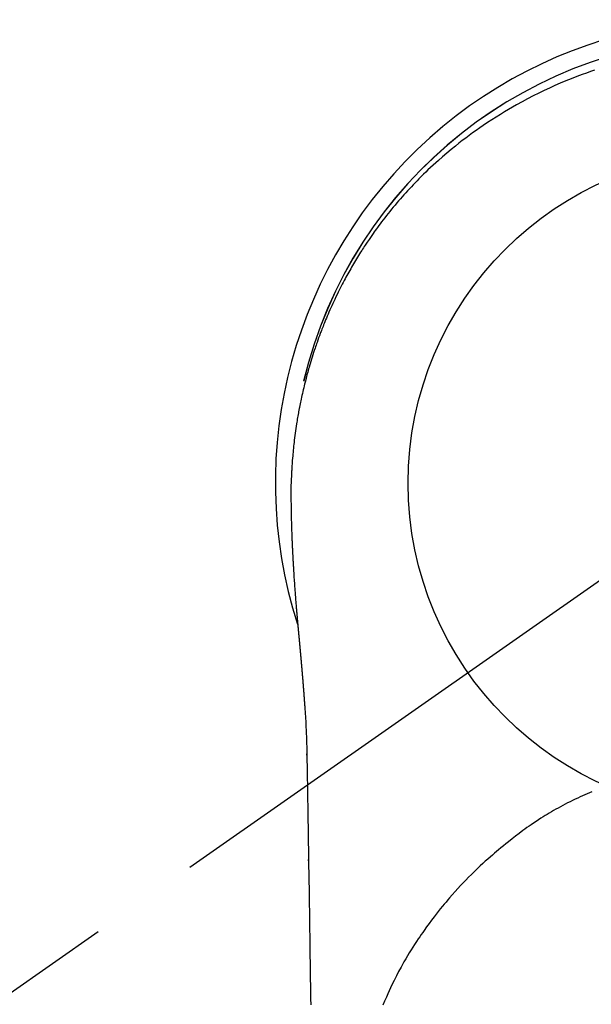
# Model space of a CAD drawing. Extents: x 0 to 26473, y -11045 to -2175.
# Drawn here: x 2889 to 2921, y -4109 to -4054 of the extents above; entities that cross this region are included whole.
import ezdxf

# ---------------------------------------------------------------- set-up
doc = ezdxf.new("R2010")
doc.units = 0
doc.header["$LTSCALE"] = 50
doc.header["$MEASUREMENT"] = 0
doc.linetypes.add('CENTER2', pattern=[1.125, 0.75, -0.125, 0.125, -0.125])
doc.layers.get('DEFPOINTS').update_dxf_attribs({"color": 146, "linetype": 'CONTINUOUS'})
doc.layers.add('150-機器', color=8, linetype='CONTINUOUS')

# ---------------------------------------------------------------- blocks, each defined once
blk = doc.blocks.new('F402_H')
at = {"layer": '150-機器', "color": 13, "linetype": 'CENTER2'}
blk.add_line((0, 0), (-244.018, -170.863), dxfattribs=at)
at = {"layer": '150-機器', "color": 13, "linetype": 'Continuous'}
for points in [[(-8.073, 23.107), (-8.303, 23.029), (-8.532, 22.948), (-8.761, 22.865), (-9.071, 22.749), (-9.379, 22.629), (-9.686, 22.505), (-9.991, 22.377), (-10.294, 22.245), (-10.594, 22.109), (-10.893, 21.969), (-11.191, 21.825), (-11.505, 21.668), (-11.818, 21.507), (-12.128, 21.341), (-12.436, 21.171), (-12.665, 21.04), (-12.893, 20.908), (-13.119, 20.773), (-13.344, 20.635), (-13.586, 20.484), (-13.826, 20.33), (-14.065, 20.174), (-14.301, 20.015), (-14.5, 19.878), (-14.698, 19.739), (-14.894, 19.599), (-15.089, 19.456), (-15.285, 19.311), (-15.478, 19.164), (-15.671, 19.015), (-15.861, 18.864), (-16.102, 18.668), (-16.34, 18.469), (-16.576, 18.267), (-16.809, 18.062), (-16.957, 17.929), (-17.103, 17.796), (-17.249, 17.661), (-17.393, 17.524), (-17.52, 17.403), (-17.646, 17.28), (-17.772, 17.156), (-17.896, 17.031), (-18.004, 16.922), (-18.111, 16.812), (-18.217, 16.701), (-18.323, 16.589), (-18.427, 16.477), (-18.531, 16.365), (-18.634, 16.251), (-18.736, 16.138), (-18.838, 16.023), (-18.939, 15.908), (-19.039, 15.793), (-19.139, 15.676), (-19.237, 15.56), (-19.335, 15.442), (-19.431, 15.324), (-19.528, 15.206), (-19.623, 15.087), (-19.717, 14.967), (-19.811, 14.847), (-19.905, 14.726), (-19.984, 14.622), (-20.062, 14.518), (-20.14, 14.413), (-20.218, 14.308), (-20.279, 14.224), (-20.339, 14.14), (-20.399, 14.056), (-20.459, 13.971), (-20.574, 13.807), (-20.687, 13.641), (-20.8, 13.475), (-20.911, 13.308), (-20.959, 13.235), (-21.006, 13.162), (-21.053, 13.09), (-21.1, 13.016), (-21.159, 12.925), (-21.216, 12.833), (-21.273, 12.741), (-21.33, 12.648), (-21.387, 12.556), (-21.443, 12.463), (-21.498, 12.37), (-21.553, 12.276), (-21.608, 12.183), (-21.662, 12.089), (-21.716, 11.995), (-21.77, 11.901), (-21.823, 11.806), (-21.876, 11.712), (-21.929, 11.617), (-21.981, 11.521), (-22.032, 11.426), (-22.083, 11.331), (-22.134, 11.235), (-22.184, 11.139), (-22.224, 11.062), (-22.264, 10.985), (-22.303, 10.908), (-22.342, 10.83), (-22.41, 10.694), (-22.477, 10.558), (-22.543, 10.422), (-22.608, 10.285), (-22.664, 10.167), (-22.718, 10.049), (-22.772, 9.931), (-22.826, 9.812), (-22.879, 9.693), (-22.931, 9.574), (-22.982, 9.455), (-23.033, 9.335), (-23.075, 9.235), (-23.117, 9.135), (-23.158, 9.034), (-23.198, 8.934), (-23.231, 8.853), (-23.263, 8.773), (-23.294, 8.692), (-23.326, 8.611), (-23.35, 8.55), (-23.373, 8.49), (-23.396, 8.429), (-23.419, 8.368), (-23.465, 8.246), (-23.509, 8.123), (-23.553, 8.001), (-23.597, 7.878), (-23.626, 7.796), (-23.654, 7.714), (-23.682, 7.632), (-23.71, 7.55), (-23.752, 7.426), (-23.792, 7.303), (-23.832, 7.178), (-23.871, 7.054), (-23.91, 6.93), (-23.948, 6.805), (-23.986, 6.681), (-24.023, 6.556), (-24.047, 6.472), (-24.071, 6.388), (-24.095, 6.304), (-24.118, 6.22), (-24.164, 6.053), (-24.209, 5.884), (-24.253, 5.716), (-24.295, 5.547), (-24.321, 5.441), (-24.346, 5.336), (-24.371, 5.23), (-24.396, 5.123), (-24.42, 5.017), (-24.444, 4.911), (-24.468, 4.804), (-24.49, 4.698), (-24.508, 4.612), (-24.526, 4.527), (-24.543, 4.441), (-24.56, 4.355), (-24.569, 4.313), (-24.577, 4.27), (-24.586, 4.228), (-24.594, 4.185), (-24.602, 4.142), (-24.61, 4.099), (-24.618, 4.056), (-24.626, 4.013), (-24.642, 3.927), (-24.657, 3.841), (-24.672, 3.755), (-24.687, 3.669), (-24.701, 3.583), (-24.716, 3.497), (-24.73, 3.411), (-24.744, 3.324), (-24.764, 3.194), (-24.783, 3.065), (-24.802, 2.935), (-24.82, 2.805), (-24.837, 2.674), (-24.853, 2.544), (-24.869, 2.413), (-24.884, 2.283), (-24.897, 2.174), (-24.909, 2.065), (-24.92, 1.956), (-24.931, 1.847), (-24.942, 1.737), (-24.952, 1.628), (-24.961, 1.519), (-24.97, 1.409), (-24.982, 1.256), (-24.993, 1.103), (-25.004, 0.949), (-25.013, 0.796), (-25.017, 0.73), (-25.02, 0.664), (-25.024, 0.598), (-25.027, 0.533), (-25.031, 0.445), (-25.034, 0.357), (-25.037, 0.269), (-25.041, 0.18), (-25.046, 0.092), (-25.051, 0.003), (-25.055, -0.085), (-25.058, -0.174), (-25.059, -0.242), (-25.059, -0.311), (-25.058, -0.38), (-25.058, -0.449), (-25.057, -0.557), (-25.057, -0.664), (-25.056, -0.772), (-25.056, -0.88), (-25.055, -0.958), (-25.055, -1.036), (-25.054, -1.114), (-25.053, -1.192), (-25.052, -1.246), (-25.051, -1.3), (-25.051, -1.353), (-25.05, -1.407), (-25.048, -1.491), (-25.047, -1.575), (-25.045, -1.659), (-25.044, -1.743), (-25.043, -1.81), (-25.042, -1.876), (-25.04, -1.942), (-25.039, -2.009), (-25.037, -2.087), (-25.035, -2.165), (-25.032, -2.243), (-25.03, -2.321), (-25.028, -2.391), (-25.026, -2.46), (-25.024, -2.53), (-25.022, -2.6), (-25.019, -2.681), (-25.016, -2.762), (-25.013, -2.842), (-25.01, -2.923), (-25.008, -2.989), (-25.005, -3.054), (-25.003, -3.119), (-25, -3.185), (-24.997, -3.25), (-24.995, -3.316), (-24.992, -3.381), (-24.989, -3.447), (-24.986, -3.519), (-24.982, -3.591), (-24.979, -3.663), (-24.975, -3.735), (-24.972, -3.79), (-24.97, -3.844), (-24.967, -3.899), (-24.964, -3.954), (-24.96, -4.046), (-24.955, -4.138), (-24.95, -4.23), (-24.945, -4.323), (-24.942, -4.378), (-24.939, -4.434), (-24.935, -4.489), (-24.932, -4.545), (-24.928, -4.618), (-24.924, -4.69), (-24.92, -4.763), (-24.915, -4.835), (-24.91, -4.922), (-24.905, -5.009), (-24.899, -5.096), (-24.893, -5.183), (-24.887, -5.282), (-24.88, -5.381), (-24.873, -5.48), (-24.866, -5.579), (-24.862, -5.634), (-24.858, -5.689), (-24.854, -5.745), (-24.85, -5.8), (-24.845, -5.874), (-24.84, -5.948), (-24.835, -6.022), (-24.829, -6.096), (-24.823, -6.181), (-24.817, -6.265), (-24.81, -6.35), (-24.804, -6.435), (-24.795, -6.536), (-24.787, -6.638), (-24.779, -6.739), (-24.771, -6.841)], [(-24.771, -6.841), (-24.771, -6.848), (-24.77, -6.855), (-24.769, -6.862), (-24.769, -6.869), (-24.768, -6.876), (-24.768, -6.883), (-24.767, -6.89), (-24.767, -6.897), (-24.766, -6.904), (-24.765, -6.911), (-24.765, -6.918), (-24.764, -6.925), (-24.764, -6.932), (-24.763, -6.938), (-24.763, -6.945), (-24.762, -6.952), (-24.761, -6.959), (-24.761, -6.966), (-24.76, -6.973), (-24.76, -6.98), (-24.759, -6.986), (-24.758, -6.994), (-24.758, -7.001), (-24.757, -7.008), (-24.757, -7.015), (-24.756, -7.022), (-24.756, -7.029), (-24.755, -7.036), (-24.754, -7.043), (-24.754, -7.05), (-24.753, -7.057), (-24.753, -7.064), (-24.752, -7.071), (-24.751, -7.078), (-24.751, -7.085), (-24.75, -7.092), (-24.75, -7.099), (-24.749, -7.106), (-24.748, -7.113), (-24.748, -7.121), (-24.747, -7.128), (-24.747, -7.135), (-24.746, -7.142), (-24.745, -7.149), (-24.745, -7.156), (-24.744, -7.163), (-24.743, -7.17), (-24.743, -7.177), (-24.742, -7.185), (-24.742, -7.192), (-24.741, -7.199), (-24.74, -7.206), (-24.74, -7.213), (-24.739, -7.22), (-24.739, -7.227), (-24.738, -7.234), (-24.737, -7.242), (-24.737, -7.249), (-24.736, -7.256), (-24.735, -7.263), (-24.735, -7.27), (-24.734, -7.277), (-24.734, -7.285), (-24.733, -7.292), (-24.732, -7.299), (-24.732, -7.306), (-24.731, -7.313), (-24.73, -7.321), (-24.73, -7.328), (-24.729, -7.335), (-24.729, -7.342), (-24.728, -7.349), (-24.727, -7.357), (-24.727, -7.363), (-24.726, -7.37), (-24.725, -7.377), (-24.725, -7.384), (-24.724, -7.392), (-24.724, -7.399), (-24.723, -7.406), (-24.722, -7.413), (-24.722, -7.421), (-24.721, -7.428), (-24.72, -7.435), (-24.72, -7.442), (-24.719, -7.45), (-24.718, -7.457), (-24.718, -7.464), (-24.717, -7.471), (-24.717, -7.479), (-24.716, -7.486), (-24.715, -7.493), (-24.715, -7.5), (-24.714, -7.508), (-24.713, -7.515), (-24.713, -7.522), (-24.712, -7.53), (-24.711, -7.537), (-24.711, -7.544), (-24.71, -7.552), (-24.709, -7.559), (-24.709, -7.566), (-24.708, -7.574), (-24.707, -7.581), (-24.707, -7.588), (-24.706, -7.595), (-24.706, -7.603), (-24.705, -7.61), (-24.704, -7.617), (-24.704, -7.625), (-24.703, -7.632), (-24.702, -7.64), (-24.702, -7.647), (-24.701, -7.654), (-24.7, -7.662), (-24.7, -7.669), (-24.699, -7.676), (-24.698, -7.684), (-24.698, -7.691), (-24.697, -7.698), (-24.696, -7.706), (-24.696, -7.713), (-24.695, -7.721), (-24.694, -7.728), (-24.694, -7.734), (-24.693, -7.742), (-24.692, -7.749), (-24.692, -7.757), (-24.691, -7.764), (-24.69, -7.771), (-24.69, -7.779), (-24.689, -7.786), (-24.688, -7.794), (-24.688, -7.801), (-24.687, -7.809), (-24.686, -7.816), (-24.686, -7.824), (-24.685, -7.831), (-24.684, -7.838), (-24.684, -7.846), (-24.683, -7.853), (-24.682, -7.861), (-24.682, -7.868), (-24.681, -7.876), (-24.68, -7.883), (-24.68, -7.891), (-24.679, -7.898), (-24.678, -7.906), (-24.678, -7.913), (-24.677, -7.921), (-24.676, -7.928), (-24.675, -7.936), (-24.675, -7.943), (-24.674, -7.951), (-24.673, -7.958), (-24.673, -7.966), (-24.672, -7.973), (-24.671, -7.981), (-24.671, -7.988), (-24.67, -7.996), (-24.669, -8.003), (-24.669, -8.011), (-24.668, -8.018), (-24.667, -8.026), (-24.667, -8.033), (-24.666, -8.041), (-24.665, -8.048), (-24.665, -8.056), (-24.664, -8.064), (-24.663, -8.071), (-24.662, -8.079), (-24.662, -8.086), (-24.661, -8.094), (-24.66, -8.101), (-24.66, -8.109), (-24.659, -8.116), (-24.658, -8.123), (-24.658, -8.131), (-24.657, -8.138), (-24.656, -8.146), (-24.656, -8.154), (-24.655, -8.161), (-24.654, -8.169), (-24.653, -8.176), (-24.653, -8.184), (-24.652, -8.192), (-24.651, -8.199), (-24.651, -8.207), (-24.65, -8.215), (-24.649, -8.222), (-24.649, -8.23), (-24.648, -8.237), (-24.647, -8.245), (-24.646, -8.253), (-24.646, -8.26), (-24.645, -8.268), (-24.644, -8.276), (-24.644, -8.283), (-24.643, -8.291), (-24.642, -8.299), (-24.641, -8.306), (-24.641, -8.314), (-24.64, -8.322), (-24.639, -8.329), (-24.639, -8.337), (-24.638, -8.345), (-24.637, -8.352), (-24.637, -8.36), (-24.636, -8.368), (-24.635, -8.376), (-24.634, -8.383), (-24.634, -8.391), (-24.633, -8.399), (-24.632, -8.406), (-24.632, -8.414), (-24.631, -8.422), (-24.63, -8.43), (-24.629, -8.437), (-24.629, -8.445), (-24.628, -8.453), (-24.627, -8.461), (-24.627, -8.468), (-24.626, -8.476), (-24.625, -8.484), (-24.624, -8.491), (-24.624, -8.498), (-24.623, -8.506), (-24.622, -8.514), (-24.622, -8.522), (-24.621, -8.529), (-24.62, -8.537), (-24.619, -8.545), (-24.619, -8.553), (-24.618, -8.561), (-24.617, -8.568), (-24.617, -8.576), (-24.616, -8.584), (-24.615, -8.592), (-24.614, -8.6), (-24.614, -8.607), (-24.613, -8.615), (-24.612, -8.623), (-24.611, -8.631), (-24.611, -8.639), (-24.61, -8.647), (-24.609, -8.654), (-24.609, -8.662), (-24.608, -8.67), (-24.607, -8.678), (-24.606, -8.686), (-24.606, -8.694), (-24.605, -8.701), (-24.604, -8.709), (-24.604, -8.717), (-24.603, -8.725), (-24.602, -8.733), (-24.601, -8.741), (-24.601, -8.749), (-24.6, -8.757), (-24.599, -8.764), (-24.598, -8.772), (-24.598, -8.78), (-24.597, -8.788), (-24.596, -8.796), (-24.596, -8.804), (-24.595, -8.812), (-24.594, -8.82), (-24.593, -8.828), (-24.593, -8.836), (-24.592, -8.844), (-24.591, -8.851), (-24.59, -8.859), (-24.59, -8.866), (-24.589, -8.874), (-24.588, -8.882), (-24.587, -8.89), (-24.587, -8.898), (-24.586, -8.906), (-24.585, -8.914), (-24.585, -8.922), (-24.584, -8.93), (-24.583, -8.938), (-24.582, -8.946), (-24.582, -8.954), (-24.581, -8.962), (-24.58, -8.97), (-24.579, -8.978), (-24.579, -8.986), (-24.578, -8.994), (-24.577, -9.002), (-24.576, -9.01), (-24.576, -9.018), (-24.575, -9.026), (-24.574, -9.034), (-24.574, -9.042), (-24.573, -9.05), (-24.572, -9.058), (-24.571, -9.066), (-24.571, -9.074), (-24.57, -9.082), (-24.569, -9.09), (-24.568, -9.098), (-24.568, -9.106), (-24.567, -9.114), (-24.566, -9.122), (-24.565, -9.13), (-24.565, -9.138), (-24.564, -9.146), (-24.563, -9.154), (-24.562, -9.162), (-24.562, -9.17), (-24.561, -9.178), (-24.56, -9.186), (-24.559, -9.195), (-24.559, -9.203), (-24.558, -9.211), (-24.557, -9.219), (-24.557, -9.227), (-24.556, -9.235), (-24.555, -9.242), (-24.554, -9.25), (-24.554, -9.258), (-24.553, -9.266), (-24.552, -9.275), (-24.551, -9.283), (-24.551, -9.291), (-24.55, -9.299), (-24.549, -9.307), (-24.548, -9.315), (-24.548, -9.323), (-24.547, -9.331), (-24.546, -9.34), (-24.545, -9.348), (-24.545, -9.356), (-24.544, -9.364), (-24.543, -9.372), (-24.542, -9.38), (-24.542, -9.388), (-24.541, -9.397), (-24.54, -9.405), (-24.539, -9.413), (-24.539, -9.421), (-24.538, -9.429), (-24.537, -9.438), (-24.536, -9.446), (-24.536, -9.454), (-24.535, -9.462), (-24.534, -9.47), (-24.533, -9.479), (-24.533, -9.487), (-24.532, -9.495), (-24.531, -9.503), (-24.53, -9.511), (-24.53, -9.52), (-24.529, -9.528), (-24.528, -9.536), (-24.528, -9.544), (-24.527, -9.552), (-24.526, -9.561), (-24.525, -9.569), (-24.525, -9.577), (-24.524, -9.585), (-24.523, -9.594), (-24.522, -9.602), (-24.522, -9.61), (-24.521, -9.618), (-24.52, -9.626), (-24.519, -9.634), (-24.519, -9.642), (-24.518, -9.651), (-24.517, -9.659), (-24.516, -9.667), (-24.516, -9.675), (-24.515, -9.684), (-24.514, -9.692), (-24.513, -9.7), (-24.513, -9.709), (-24.512, -9.717), (-24.511, -9.725), (-24.51, -9.733), (-24.51, -9.742), (-24.509, -9.75), (-24.508, -9.758), (-24.507, -9.767), (-24.507, -9.775), (-24.506, -9.783), (-24.505, -9.792), (-24.504, -9.8), (-24.504, -9.808), (-24.503, -9.817), (-24.502, -9.825), (-24.501, -9.833), (-24.501, -9.842), (-24.5, -9.85), (-24.499, -9.859), (-24.498, -9.867), (-24.498, -9.875), (-24.497, -9.884), (-24.496, -9.892), (-24.495, -9.9), (-24.495, -9.909), (-24.494, -9.917), (-24.493, -9.926), (-24.492, -9.934), (-24.492, -9.942), (-24.491, -9.951), (-24.49, -9.959), (-24.489, -9.968), (-24.489, -9.976), (-24.488, -9.984), (-24.487, -9.993), (-24.486, -10), (-24.486, -10.009), (-24.485, -10.017), (-24.484, -10.026), (-24.483, -10.034), (-24.483, -10.042), (-24.482, -10.051), (-24.481, -10.059), (-24.48, -10.068), (-24.48, -10.076), (-24.479, -10.085), (-24.478, -10.093), (-24.477, -10.102), (-24.477, -10.11), (-24.476, -10.119), (-24.475, -10.127), (-24.474, -10.135), (-24.474, -10.144), (-24.473, -10.152), (-24.472, -10.161), (-24.471, -10.169), (-24.471, -10.178), (-24.47, -10.186), (-24.469, -10.195), (-24.468, -10.203), (-24.468, -10.212), (-24.467, -10.22), (-24.466, -10.229), (-24.466, -10.237), (-24.465, -10.246), (-24.464, -10.255), (-24.463, -10.263), (-24.463, -10.272), (-24.462, -10.28), (-24.461, -10.289), (-24.46, -10.297), (-24.46, -10.306), (-24.459, -10.314), (-24.458, -10.323), (-24.457, -10.331), (-24.457, -10.34), (-24.456, -10.349), (-24.455, -10.357), (-24.454, -10.366), (-24.454, -10.373), (-24.453, -10.382), (-24.452, -10.39), (-24.451, -10.399), (-24.451, -10.408), (-24.45, -10.416), (-24.449, -10.425), (-24.448, -10.433), (-24.448, -10.442), (-24.447, -10.451), (-24.446, -10.459), (-24.446, -10.468), (-24.446, -10.476), (-24.445, -10.485), (-24.444, -10.494), (-24.443, -10.502), (-24.443, -10.511), (-24.442, -10.52), (-24.441, -10.528), (-24.441, -10.537), (-24.44, -10.546), (-24.439, -10.554), (-24.438, -10.563), (-24.438, -10.571), (-24.437, -10.58), (-24.436, -10.589), (-24.435, -10.597), (-24.435, -10.606), (-24.434, -10.615), (-24.433, -10.623), (-24.432, -10.632), (-24.432, -10.641), (-24.431, -10.65), (-24.43, -10.658), (-24.429, -10.667), (-24.429, -10.676), (-24.428, -10.684), (-24.427, -10.693), (-24.427, -10.702), (-24.426, -10.71), (-24.425, -10.719), (-24.424, -10.728), (-24.424, -10.737), (-24.423, -10.745), (-24.422, -10.753), (-24.421, -10.762), (-24.421, -10.77), (-24.42, -10.779), (-24.419, -10.788), (-24.418, -10.797), (-24.418, -10.805), (-24.417, -10.814), (-24.416, -10.823), (-24.415, -10.832), (-24.415, -10.84), (-24.414, -10.849), (-24.413, -10.858), (-24.413, -10.867), (-24.412, -10.876), (-24.411, -10.884), (-24.41, -10.893), (-24.41, -10.902), (-24.409, -10.911), (-24.408, -10.919), (-24.407, -10.928), (-24.407, -10.937), (-24.406, -10.946), (-24.405, -10.955), (-24.405, -10.964), (-24.404, -10.972), (-24.403, -10.981), (-24.402, -10.99), (-24.402, -10.999), (-24.401, -11.008), (-24.4, -11.016), (-24.399, -11.025), (-24.399, -11.034), (-24.398, -11.043), (-24.397, -11.052), (-24.397, -11.061), (-24.396, -11.069), (-24.395, -11.078), (-24.394, -11.087), (-24.394, -11.096), (-24.393, -11.105), (-24.392, -11.114), (-24.392, -11.123), (-24.391, -11.131), (-24.39, -11.139), (-24.389, -11.148), (-24.389, -11.157), (-24.388, -11.166), (-24.387, -11.175), (-24.386, -11.184), (-24.386, -11.193), (-24.385, -11.202), (-24.384, -11.211), (-24.384, -11.219), (-24.383, -11.228), (-24.382, -11.237), (-24.381, -11.246), (-24.381, -11.255), (-24.38, -11.264), (-24.379, -11.273), (-24.379, -11.282), (-24.378, -11.291), (-24.377, -11.3), (-24.376, -11.309), (-24.376, -11.318), (-24.375, -11.327), (-24.374, -11.336), (-24.374, -11.345), (-24.373, -11.354), (-24.372, -11.363), (-24.371, -11.371), (-24.371, -11.38), (-24.37, -11.389), (-24.369, -11.398), (-24.369, -11.407), (-24.368, -11.416), (-24.367, -11.425), (-24.366, -11.434), (-24.366, -11.443), (-24.365, -11.452), (-24.364, -11.461), (-24.364, -11.47), (-24.363, -11.479), (-24.362, -11.488), (-24.362, -11.497), (-24.361, -11.505), (-24.36, -11.514), (-24.359, -11.523), (-24.359, -11.532), (-24.358, -11.542), (-24.357, -11.551), (-24.357, -11.56), (-24.356, -11.569), (-24.355, -11.578), (-24.355, -11.587), (-24.354, -11.596), (-24.353, -11.605), (-24.352, -11.614), (-24.352, -11.623), (-24.351, -11.632), (-24.35, -11.641), (-24.35, -11.65), (-24.349, -11.659), (-24.348, -11.668), (-24.348, -11.677), (-24.347, -11.686), (-24.346, -11.696), (-24.345, -11.705), (-24.345, -11.714), (-24.344, -11.723), (-24.343, -11.732), (-24.343, -11.741), (-24.342, -11.75), (-24.341, -11.759), (-24.341, -11.768), (-24.34, -11.777), (-24.339, -11.787), (-24.339, -11.796), (-24.338, -11.805), (-24.337, -11.814), (-24.336, -11.823), (-24.336, -11.832), (-24.335, -11.841), (-24.334, -11.851), (-24.334, -11.86), (-24.333, -11.869), (-24.332, -11.878), (-24.332, -11.886), (-24.331, -11.895), (-24.33, -11.904), (-24.33, -11.914), (-24.329, -11.923), (-24.328, -11.932), (-24.328, -11.941), (-24.327, -11.95), (-24.326, -11.96), (-24.326, -11.969), (-24.325, -11.978), (-24.324, -11.987), (-24.323, -11.996), (-24.323, -12.006), (-24.322, -12.015), (-24.321, -12.024), (-24.321, -12.033), (-24.32, -12.042), (-24.319, -12.052), (-24.319, -12.061), (-24.318, -12.07), (-24.317, -12.079), (-24.317, -12.089), (-24.316, -12.098), (-24.315, -12.107), (-24.315, -12.116), (-24.314, -12.126), (-24.313, -12.135), (-24.313, -12.144), (-24.312, -12.153), (-24.311, -12.163), (-24.311, -12.172), (-24.31, -12.181), (-24.309, -12.191), (-24.309, -12.2), (-24.308, -12.209), (-24.307, -12.218), (-24.307, -12.228), (-24.306, -12.237), (-24.305, -12.246), (-24.305, -12.256), (-24.304, -12.264), (-24.304, -12.273), (-24.303, -12.283), (-24.302, -12.292), (-24.302, -12.301), (-24.301, -12.311), (-24.3, -12.32), (-24.3, -12.329), (-24.299, -12.339), (-24.298, -12.348), (-24.298, -12.357), (-24.297, -12.367), (-24.296, -12.376), (-24.296, -12.385), (-24.295, -12.395), (-24.294, -12.404), (-24.294, -12.413), (-24.293, -12.423), (-24.292, -12.432), (-24.292, -12.441), (-24.291, -12.451), (-24.29, -12.46), (-24.29, -12.47), (-24.289, -12.479), (-24.289, -12.488), (-24.288, -12.498), (-24.287, -12.507), (-24.287, -12.516), (-24.286, -12.526), (-24.285, -12.535), (-24.285, -12.544), (-24.284, -12.554), (-24.283, -12.563), (-24.283, -12.573), (-24.282, -12.582), (-24.281, -12.591)], [(-24.281, -12.591), (-24.265, -12.851), (-24.248, -13.111), (-24.233, -13.371), (-24.219, -13.631), (-24.21, -13.816), (-24.202, -14.002), (-24.194, -14.187), (-24.187, -14.373), (-24.181, -14.566), (-24.175, -14.759), (-24.171, -14.953), (-24.167, -15.146), (-24.166, -15.233), (-24.165, -15.321), (-24.163, -15.408), (-24.162, -15.496), (-24.16, -15.616), (-24.158, -15.735), (-24.156, -15.855), (-24.154, -15.975), (-24.152, -16.108), (-24.15, -16.241), (-24.148, -16.374), (-24.145, -16.507), (-24.143, -16.627), (-24.141, -16.746), (-24.139, -16.866), (-24.137, -16.985), (-24.135, -17.122), (-24.133, -17.258), (-24.131, -17.395), (-24.128, -17.532), (-24.125, -17.765), (-24.121, -17.999), (-24.117, -18.233), (-24.113, -18.467), (-24.11, -18.7), (-24.106, -18.934), (-24.102, -19.167), (-24.098, -19.401), (-24.094, -19.658), (-24.09, -19.915), (-24.086, -20.172), (-24.082, -20.43), (-24.079, -20.675), (-24.075, -20.921), (-24.071, -21.167), (-24.068, -21.412), (-24.061, -21.842), (-24.054, -22.272), (-24.047, -22.703), (-24.041, -23.133), (-24.035, -23.547), (-24.029, -23.961), (-24.024, -24.375), (-24.019, -24.789), (-24.008, -25.53), (-23.998, -26.27), (-23.986, -27.01), (-23.975, -27.75), (-23.969, -28.111), (-23.963, -28.472), (-23.958, -28.834), (-23.952, -29.195)], [(-24.166, -15.223), (-24.166, -15.222), (-24.166, -15.221), (-24.166, -15.22), (-24.166, -15.219), (-24.166, -15.218), (-24.166, -15.217), (-24.166, -15.216), (-24.166, -15.215), (-24.166, -15.214), (-24.166, -15.213), (-24.166, -15.212), (-24.166, -15.211), (-24.166, -15.21), (-24.166, -15.209), (-24.166, -15.208), (-24.166, -15.207), (-24.166, -15.206), (-24.166, -15.205), (-24.166, -15.204), (-24.166, -15.203), (-24.166, -15.202), (-24.166, -15.201), (-24.166, -15.2), (-24.166, -15.199), (-24.166, -15.198), (-24.166, -15.197), (-24.166, -15.196), (-24.166, -15.195), (-24.166, -15.194), (-24.166, -15.193), (-24.166, -15.192), (-24.166, -15.191), (-24.166, -15.19), (-24.166, -15.189), (-24.166, -15.188), (-24.166, -15.187), (-24.167, -15.186), (-24.167, -15.185), (-24.167, -15.184), (-24.167, -15.183), (-24.167, -15.182), (-24.167, -15.181), (-24.167, -15.18), (-24.167, -15.179), (-24.167, -15.178), (-24.167, -15.177), (-24.167, -15.176), (-24.167, -15.175), (-24.167, -15.174), (-24.167, -15.173), (-24.167, -15.172), (-24.167, -15.171), (-24.167, -15.17), (-24.167, -15.169), (-24.167, -15.168), (-24.167, -15.167), (-24.167, -15.166), (-24.167, -15.165), (-24.167, -15.164), (-24.167, -15.163), (-24.167, -15.162), (-24.167, -15.161), (-24.167, -15.16), (-24.167, -15.159), (-24.167, -15.158), (-24.167, -15.157), (-24.167, -15.156), (-24.167, -15.155), (-24.167, -15.154), (-24.167, -15.153), (-24.167, -15.152), (-24.167, -15.151), (-24.167, -15.15), (-24.167, -15.149), (-24.167, -15.148), (-24.167, -15.147), (-24.167, -15.146)], [(-8.232, -17.272), (-8.482, -17.377), (-8.615, -17.435), (-8.749, -17.494), (-8.881, -17.554), (-9.013, -17.615), (-9.157, -17.683), (-9.301, -17.752), (-9.444, -17.822), (-9.586, -17.894), (-9.719, -17.962), (-9.851, -18.031), (-9.983, -18.102), (-10.115, -18.174), (-10.24, -18.244), (-10.365, -18.315), (-10.489, -18.387), (-10.613, -18.46), (-10.729, -18.53), (-10.844, -18.6), (-10.958, -18.672), (-11.072, -18.744), (-11.21, -18.833), (-11.347, -18.924), (-11.483, -19.015), (-11.619, -19.107), (-11.738, -19.19), (-11.856, -19.273), (-11.974, -19.357), (-12.091, -19.442), (-12.293, -19.593), (-12.493, -19.746), (-12.692, -19.901), (-12.889, -20.058), (-13.031, -20.172), (-13.172, -20.286), (-13.312, -20.401), (-13.452, -20.518), (-13.564, -20.612), (-13.676, -20.708), (-13.788, -20.804), (-13.898, -20.901), (-14.043, -21.028), (-14.186, -21.157), (-14.329, -21.287), (-14.47, -21.418), (-14.596, -21.537), (-14.721, -21.656), (-14.845, -21.776), (-14.968, -21.897), (-15.12, -22.05), (-15.272, -22.204), (-15.422, -22.359), (-15.57, -22.516), (-15.726, -22.685), (-15.88, -22.854), (-16.033, -23.026), (-16.183, -23.198), (-16.285, -23.316), (-16.385, -23.435), (-16.485, -23.554), (-16.583, -23.674), (-16.703, -23.822), (-16.822, -23.971), (-16.94, -24.121), (-17.056, -24.272), (-17.197, -24.457), (-17.335, -24.644), (-17.472, -24.831), (-17.608, -25.021), (-17.69, -25.138), (-17.772, -25.256), (-17.853, -25.374), (-17.934, -25.493), (-18.037, -25.648), (-18.138, -25.803), (-18.238, -25.959), (-18.337, -26.116), (-18.439, -26.282), (-18.54, -26.45), (-18.64, -26.619), (-18.738, -26.788), (-18.779, -26.861), (-18.821, -26.934), (-18.862, -27.008), (-18.902, -27.081), (-19.034, -27.325), (-19.163, -27.571), (-19.288, -27.818), (-19.41, -28.068), (-19.49, -28.237), (-19.569, -28.407), (-19.647, -28.578), (-19.722, -28.75), (-19.818, -28.975), (-19.911, -29.202)], [(-24.065, -21.26), (-24.065, -21.258), (-24.065, -21.257), (-24.065, -21.255), (-24.065, -21.254), (-24.065, -21.252), (-24.065, -21.25), (-24.065, -21.249), (-24.065, -21.247), (-24.065, -21.245), (-24.065, -21.244), (-24.065, -21.242), (-24.065, -21.24), (-24.065, -21.239), (-24.065, -21.237), (-24.065, -21.235), (-24.065, -21.234), (-24.065, -21.232), (-24.065, -21.23), (-24.065, -21.229), (-24.065, -21.227), (-24.065, -21.225), (-24.065, -21.224), (-24.065, -21.222), (-24.065, -21.22), (-24.065, -21.219), (-24.065, -21.217), (-24.065, -21.216), (-24.065, -21.214), (-24.065, -21.212), (-24.066, -21.211), (-24.066, -21.209), (-24.066, -21.207), (-24.066, -21.206), (-24.066, -21.204), (-24.066, -21.202), (-24.066, -21.201), (-24.066, -21.199), (-24.066, -21.197), (-24.066, -21.196), (-24.066, -21.194), (-24.066, -21.192), (-24.066, -21.191), (-24.066, -21.189), (-24.066, -21.187), (-24.066, -21.186), (-24.066, -21.184), (-24.066, -21.183), (-24.066, -21.181), (-24.066, -21.179), (-24.066, -21.178), (-24.066, -21.176), (-24.066, -21.174), (-24.066, -21.173), (-24.066, -21.171), (-24.066, -21.169), (-24.066, -21.168), (-24.066, -21.166), (-24.066, -21.164), (-24.066, -21.163), (-24.066, -21.161), (-24.066, -21.159), (-24.066, -21.158), (-24.066, -21.156), (-24.066, -21.154), (-24.066, -21.153), (-24.066, -21.151), (-24.066, -21.149), (-24.066, -21.148), (-24.066, -21.146), (-24.066, -21.145), (-24.066, -21.143), (-24.066, -21.141), (-24.066, -21.14), (-24.066, -21.138), (-24.066, -21.136), (-24.066, -21.135), (-24.066, -21.133), (-24.066, -21.131), (-24.066, -21.13), (-24.067, -21.128), (-24.067, -21.126), (-24.067, -21.125), (-24.067, -21.123), (-24.067, -21.121), (-24.067, -21.12), (-24.067, -21.118), (-24.067, -21.116), (-24.067, -21.115), (-24.067, -21.113), (-24.067, -21.112), (-24.067, -21.11), (-24.067, -21.108), (-24.067, -21.107), (-24.067, -21.105), (-24.067, -21.103), (-24.067, -21.102), (-24.067, -21.1), (-24.067, -21.098), (-24.067, -21.097), (-24.067, -21.095), (-24.067, -21.093), (-24.067, -21.092), (-24.067, -21.09), (-24.067, -21.088), (-24.067, -21.087), (-24.067, -21.085), (-24.067, -21.083), (-24.067, -21.082), (-24.067, -21.08), (-24.067, -21.079), (-24.067, -21.077), (-24.067, -21.075), (-24.067, -21.074), (-24.067, -21.072), (-24.067, -21.07), (-24.067, -21.069), (-24.067, -21.067), (-24.067, -21.065), (-24.067, -21.064), (-24.067, -21.062), (-24.067, -21.06), (-24.067, -21.059), (-24.067, -21.057), (-24.067, -21.055), (-24.067, -21.054), (-24.067, -21.052), (-24.067, -21.05)]]:
    blk.add_lwpolyline(points, dxfattribs=at)
for centre, radius, start, end in [((0, 0), 25.931, 0, 197.7244), ((0, -0.057), 25.02, 13.3229, 166.6771), ((0.007, -0.057), 25.02, 13.3229, 166.6771)]:
    blk.add_arc(centre, radius, start, end, dxfattribs=at)
at = {"layer": 'DEFPOINTS'}
blk.add_circle((0, 0), 18.5, dxfattribs=at)

msp = doc.modelspace()

# ---------------------------------------------------------------- block references
at = {"layer": '150-機器'}
msp.add_blockref('F402_H', (2929.512, -4079.866), dxfattribs=at)

doc.saveas('drawing.dxf')
